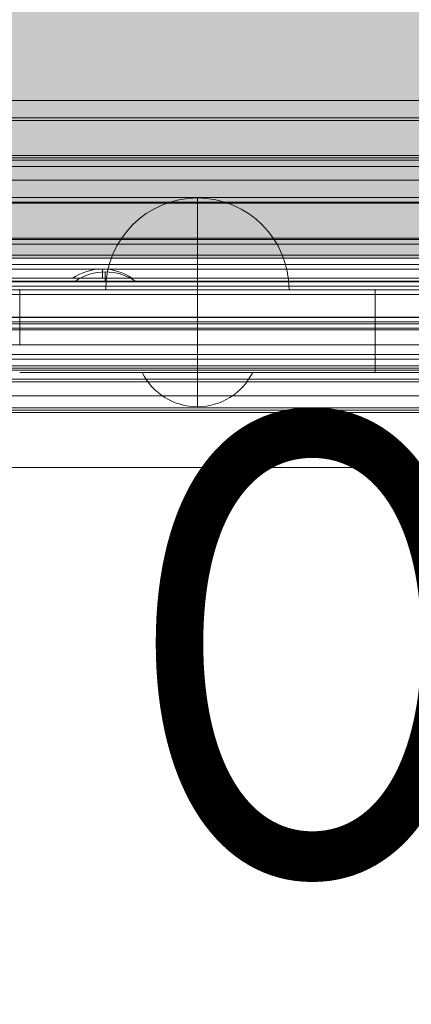
# Model space of a CAD drawing. Units: millimetres. Extents: x 408 to 17610, y -7251 to 4399.
# Drawn here: x 11091 to 11177, y -2004 to -1789 of the extents above; entities that cross this region are included whole.
import ezdxf
from ezdxf.enums import TextEntityAlignment as Align

# ---------------------------------------------------------------- set-up
doc = ezdxf.new("R2010")
doc.units = ezdxf.units.MM
doc.header["$MEASUREMENT"] = 0
doc.linetypes.add('DGN Style 2', pattern=[146.580835, 87.948501, -58.632334])
for name, color, linetype, lineweight in [('elevate - Level 25', 7, 'Continuous', 0), ('elevate1_[ID]_36_[Material]_Unchanged_[Source]_Cell - Level 25', 7, 'Continuous', 0), ('elevate5 - Level 25', 7, 'Continuous', 0), ('elevate_[ID]_1_[Material]_Unchanged_[Source]_Cell - Level 25', 7, 'Continuous', 0), ('elevate_[ID]_5_[Material]_Unchanged_[Source]_Cell - Level 25', 7, 'Continuous', 0), ('elevate_[ID]_8_[Material]_Unchanged_[Source]_WAMarketing2 - Level 25', 7, 'Continuous', 0), ('elevate_[ID]_8_[Material]_Unchanged_[Source]_WAMarketing2 - Level 26', 7, 'Continuous', 0), ('elevate_[ID]_8_[Material]_Unchanged_[Source]_WAMarketing2 - Level 27', 7, 'Continuous', 0), ('elevate_[ID]_8_[Material]_Unchanged_[Source]_WAMarketing2 - Level 41', 7, 'Continuous', 0), ('Level 15', 7, 'Continuous', 0), ('Level 26', 7, 'Continuous', 0), ('Level 57', 7, 'Continuous', 0), ('Level 8', 18, 'Continuous', 0)]:
    doc.layers.add(name, color=color, linetype=linetype, lineweight=lineweight)
doc.styles.add('Style-Calibri', font='calibri.ttf')

# ---------------------------------------------------------------- blocks, each defined once
blk = doc.blocks.new('From Smart Solid')
at = {"layer": 'elevate_[ID]_1_[Material]_Unchanged_[Source]_Cell - Level 25', "color": 250, "linetype": 'Continuous', "lineweight": 13}
for p, q in [((350, 2.5), (-350, 2.5)), ((350, -2.5), (-350, -2.5))]:
    blk.add_line(p, q, dxfattribs=at)
blk = doc.blocks.new('From Smart Solid_6')
at = {"layer": 'elevate_[ID]_1_[Material]_Unchanged_[Source]_Cell - Level 25', "color": 250, "linetype": 'Continuous', "lineweight": 13}
for p, q in [((0, 1), (0, -1)), ((0, -1), (0, 1)), ((-6.5, -1), (6.5, -1))]:
    blk.add_line(p, q, dxfattribs=at)
blk.add_arc((0, -10.56), 11.56, 90, 124.2055, dxfattribs=at)
at = {"layer": 'elevate_[ID]_1_[Material]_Unchanged_[Source]_Cell - Level 25', "color": 250, "linetype": 'Continuous', "lineweight": 13, "extrusion": (0, 0, -1)}
blk.add_arc((0, -10.56), 11.56, 90, 124.2055, dxfattribs=at)
blk = doc.blocks.new('From Smart Solid_32')
at = {"layer": 'elevate_[ID]_1_[Material]_Unchanged_[Source]_Cell - Level 25', "color": 250, "linetype": 'Continuous', "lineweight": 13}
for p, q in [((350, 2.5), (-350, 2.5)), ((350, -2.5), (-350, -2.5)), ((-350, -2.5), (350, -2.5)), ((141.5, -2.5), (128.5, -2.5))]:
    blk.add_line(p, q, dxfattribs=at)
blk = doc.blocks.new('elevate')
at = {"layer": 'elevate_[ID]_1_[Material]_Unchanged_[Source]_Cell - Level 25', "linetype": 'Continuous', "lineweight": 13, "extrusion": (0, 0, -1)}
blk.add_hatch(color=250, dxfattribs=at).paths.add_polyline_path([(-11325.12, -1840.9), (-11325.12, -1810.9), (-11355.12, -1810.9), (-11355.12, -1110.9), (-11325.12, -1110.9), (-11325.12, -1080.9), (-10625.12, -1080.9), (-10625.12, -1110.9), (-10595.12, -1110.9), (-10595.12, -1810.9), (-10625.12, -1810.9), (-10625.12, -1840.9)], flags=0)
at = {"layer": 'elevate_[ID]_1_[Material]_Unchanged_[Source]_Cell - Level 25', "color": 250, "linetype": 'Continuous', "lineweight": 13, "flags": 128}
for points in [[(10625.12, -1080.9), (11325.12, -1080.9), (11325.12, -1110.9), (11355.12, -1110.9), (11355.12, -1810.9), (11325.12, -1810.9), (11325.12, -1840.9), (10625.12, -1840.9), (10625.12, -1810.9), (10595.12, -1810.9), (10595.12, -1110.9), (10625.12, -1110.9)], [(11325.12, -1840.9), (10625.12, -1840.9), (10625.12, -1810.9), (11325.12, -1810.9)]]:
    blk.add_lwpolyline(points, close=True, dxfattribs=at)
at = {"layer": 'elevate_[ID]_1_[Material]_Unchanged_[Source]_Cell - Level 25', "color": 250, "linetype": 'Continuous', "lineweight": 13}
blk.add_solid([(11325.12, -1840.9), (10625.12, -1840.9), (11325.12, -1810.9), (10625.12, -1810.9)], dxfattribs=at)
for name, p in [('From Smart Solid', (10975.12, -1843.4)), ('From Smart Solid_32', (10975.12, -1843.4)), ('From Smart Solid_6', (11110.12, -1844.9))]:
    blk.add_blockref(name, p, dxfattribs=at)
blk = doc.blocks.new('From Smart Solid_145')
at = {"layer": 'elevate_[ID]_5_[Material]_Unchanged_[Source]_Cell - Level 25', "color": 250, "linetype": 'Continuous', "lineweight": 13}
for p, q in [((350, 2.5), (-350, 2.5)), ((350, -2.5), (-350, -2.5))]:
    blk.add_line(p, q, dxfattribs=at)
blk = doc.blocks.new('From Smart Solid_157')
at = {"layer": 'elevate_[ID]_5_[Material]_Unchanged_[Source]_Cell - Level 25', "color": 250, "linetype": 'Continuous', "lineweight": 13}
for p, q in [((0, 1), (0, -1)), ((0, -1), (0, 1)), ((-6.5, -1), (6.5, -1))]:
    blk.add_line(p, q, dxfattribs=at)
blk.add_arc((0, -10.56), 11.56, 90, 124.2055, dxfattribs=at)
at = {"layer": 'elevate_[ID]_5_[Material]_Unchanged_[Source]_Cell - Level 25', "color": 250, "linetype": 'Continuous', "lineweight": 13, "extrusion": (0, 0, -1)}
blk.add_arc((0, -10.56), 11.56, 90, 124.2055, dxfattribs=at)
blk = doc.blocks.new('From Smart Solid_178')
at = {"layer": 'elevate_[ID]_5_[Material]_Unchanged_[Source]_Cell - Level 25', "color": 250, "linetype": 'Continuous', "lineweight": 13}
for p, q in [((350, 2.5), (-350, 2.5)), ((350, -2.5), (-350, -2.5)), ((-350, -2.5), (350, -2.5)), ((141.5, -2.5), (128.5, -2.5))]:
    blk.add_line(p, q, dxfattribs=at)
blk = doc.blocks.new('elevate_4')
at = {"layer": 'elevate_[ID]_5_[Material]_Unchanged_[Source]_Cell - Level 25', "linetype": 'Continuous', "lineweight": 13, "extrusion": (0, 0, -1)}
blk.add_hatch(color=250, dxfattribs=at).paths.add_polyline_path([(-11354.49, -1110.27), (-11354.49, -1810.27), (-11324.49, -1810.27), (-11324.49, -1840.27), (-10624.49, -1840.27), (-10624.49, -1810.27), (-10594.49, -1810.27), (-10594.49, -1110.27), (-10624.49, -1110.27), (-10624.49, -1080.27), (-11324.49, -1080.27), (-11324.49, -1110.27)], flags=0)
at = {"layer": 'elevate_[ID]_5_[Material]_Unchanged_[Source]_Cell - Level 25', "color": 250, "linetype": 'Continuous', "lineweight": 13, "flags": 128}
for points in [[(11354.49, -1110.27), (11354.49, -1810.27), (11324.49, -1810.27), (11324.49, -1840.27), (10624.49, -1840.27), (10624.49, -1810.27), (10594.49, -1810.27), (10594.49, -1110.27), (10624.49, -1110.27), (10624.49, -1080.27), (11324.49, -1080.27), (11324.49, -1110.27)], [(11324.49, -1840.27), (10624.49, -1840.27), (10624.49, -1810.27), (11324.49, -1810.27)]]:
    blk.add_lwpolyline(points, close=True, dxfattribs=at)
at = {"layer": 'elevate_[ID]_5_[Material]_Unchanged_[Source]_Cell - Level 25', "color": 250, "linetype": 'Continuous', "lineweight": 13}
blk.add_solid([(11324.49, -1840.27), (10624.49, -1840.27), (11324.49, -1810.27), (10624.49, -1810.27)], dxfattribs=at)
for name, p in [('From Smart Solid_145', (10974.49, -1842.77)), ('From Smart Solid_178', (10974.49, -1842.77)), ('From Smart Solid_157', (11109.49, -1844.27))]:
    blk.add_blockref(name, p, dxfattribs=at)
blk = doc.blocks.new('From Smart Solid_497')
at = {"layer": 'elevate1_[ID]_36_[Material]_Unchanged_[Source]_Cell - Level 25', "color": 40, "linetype": 'Continuous', "lineweight": 0}
for p, q in [((-350, 17), (350, 17)), ((-350, 0), (350, 0)), ((-350, 0), (350, 0)), ((-350, -17), (350, -17))]:
    blk.add_line(p, q, dxfattribs=at)
blk = doc.blocks.new('From Smart Solid_498')
at = {"layer": 'elevate1_[ID]_36_[Material]_Unchanged_[Source]_Cell - Level 25', "color": 40, "linetype": 'Continuous', "lineweight": 0}
for p, q in [((-350, 17), (350, 17)), ((-350, 0), (350, 0)), ((-350, 0), (350, 0)), ((-350, -17), (350, -17))]:
    blk.add_line(p, q, dxfattribs=at)
blk = doc.blocks.new('From Smart Solid_499')
at = {"layer": 'elevate1_[ID]_36_[Material]_Unchanged_[Source]_Cell - Level 25', "color": 40, "linetype": 'Continuous', "lineweight": 0}
for p, q in [((-350, 17), (350, 17)), ((-350, 0), (350, 0)), ((-350, 0), (350, 0)), ((-350, -17), (350, -17))]:
    blk.add_line(p, q, dxfattribs=at)
blk = doc.blocks.new('elevate1')
at = {"layer": 'elevate1_[ID]_36_[Material]_Unchanged_[Source]_Cell - Level 25', "color": 40, "linetype": 'Continuous', "lineweight": 0}
for name in ['From Smart Solid_497', 'From Smart Solid_498', 'From Smart Solid_499']:
    blk.add_blockref(name, (10975.1155, -1845.8995), dxfattribs=at)
blk = doc.blocks.new('From Smart Solid_1281')
at = {"layer": 'elevate5 - Level 25', "color": 156, "linetype": 'Continuous', "lineweight": 13}
for p, q in [((731.5, 40), (-731.5, 40)), ((731.5, 28), (-731.5, 28)), ((731.5, 27.5), (-731.5, 27.5)), ((731.5, 27), (-731.5, 27)), ((731.5, 18.83), (-731.5, 18.83)), ((731.5, 17.83), (-731.5, 17.83)), ((731.5, 10), (-731.5, 10)), ((731.5, 10), (-731.5, 10)), ((731.5, 9.67), (-731.5, 9.67)), ((731.5, 8.67), (-731.5, 8.67)), ((731.5, 0.5), (-731.5, 0.5)), ((731.5, -0.5), (-731.5, -0.5)), ((731.5, -8.67), (-731.5, -8.67)), ((731.5, -9.67), (-731.5, -9.67)), ((731.5, -10), (-731.5, -10)), ((731.5, -10), (-731.5, -10)), ((731.5, -17.83), (-731.5, -17.83)), ((731.5, -18.83), (-731.5, -18.83)), ((731.5, -27), (-731.5, -27)), ((731.5, -27.5), (-731.5, -27.5)), ((731.5, -27.5), (-731.5, -27.5)), ((731.5, -28), (-731.5, -28)), ((731.5, -40), (-731.5, -40))]:
    blk.add_line(p, q, dxfattribs=at)
blk = doc.blocks.new('From Smart Solid_1352')
at = {"layer": 'Level 26', "color": 250, "linetype": 'Continuous', "lineweight": 13}
for p, q in [((730.96, 25), (-730.96, 25)), ((730.96, 22), (-730.96, 22)), ((730.96, 22), (-730.96, 22)), ((730.96, 22), (-730.96, 22)), ((730.96, -16), (-730.96, -16)), ((730.96, -19), (-730.96, -19)), ((730.96, -19), (-730.96, -19)), ((730.96, -22), (-730.96, -22)), ((730.96, -22), (-730.96, -22)), ((730.96, -25), (-730.96, -25)), ((730.96, -25), (-730.96, -25)), ((730.96, -25), (-730.96, -25))]:
    blk.add_line(p, q, dxfattribs=at)
blk = doc.blocks.new('elevate5')
at = {"layer": 'elevate5 - Level 25', "color": 156, "linetype": 'Continuous', "lineweight": 13}
blk.add_blockref('From Smart Solid_1281', (10585.1155, -1846.5275), dxfattribs=at)
at = {"layer": 'Level 26', "color": 250, "linetype": 'Continuous', "lineweight": 13}
blk.add_blockref('From Smart Solid_1352', (10585.2015, -1845.8995), dxfattribs=at)
blk = doc.blocks.new('From Smart Solid_2270')
at = {"layer": 'elevate_[ID]_8_[Material]_Unchanged_[Source]_WAMarketing2 - Level 27', "color": 156, "linetype": 'Continuous', "lineweight": 13}
for p, q in [((329.01, 3.01), (-329.01, 3.01)), ((38.78, 3.01), (116.34, 3.01)), ((116.34, 3.01), (116.34, 3.01)), ((116.34, 3.01), (116.34, -3.01)), ((116.34, 3.01), (193.89, 3.01)), ((116.34, -3.01), (116.34, 3.01)), ((155.11, -3.01), (155.11, 3.01)), ((193.89, 3.01), (193.89, 3.01)), ((193.89, 3.01), (193.89, -3.01)), ((193.89, -3.01), (193.89, 3.01)), ((193.89, 3.01), (271.45, 3.01)), ((193.89, 3.01), (193.89, -3.01)), ((-329.01, -3.01), (329.01, -3.01)), ((116.34, -3.01), (38.78, -3.01)), ((116.34, -3.01), (116.34, -3.01)), ((116.34, -3.01), (193.89, -3.01)), ((271.45, -3.01), (193.89, -3.01))]:
    blk.add_line(p, q, dxfattribs=at)
blk.add_point((193.89, -3.01), dxfattribs=at)
blk = doc.blocks.new('From Smart Solid_2271')
at = {"layer": 'elevate_[ID]_8_[Material]_Unchanged_[Source]_WAMarketing2 - Level 25', "color": 18, "linetype": 'Continuous', "lineweight": 13}
for p, q in [((-329.01, 3.01), (329.01, 3.01)), ((116.34, 3.01), (38.78, 3.01)), ((116.34, 3.01), (116.34, -3.01)), ((193.89, 3.01), (116.34, 3.01)), ((116.34, 3.01), (116.34, -3.01)), ((116.34, 3.01), (116.34, -3.01)), ((155.11, -3.01), (155.11, 3.01)), ((193.89, 3.01), (193.89, -3.01)), ((271.45, 3.01), (193.89, 3.01)), ((193.89, -3.01), (193.89, 3.01)), ((329.01, -3.01), (-329.01, -3.01)), ((116.34, -3.01), (38.78, -3.01)), ((193.89, -3.01), (116.34, -3.01)), ((193.89, -3.01), (271.45, -3.01))]:
    blk.add_line(p, q, dxfattribs=at)
for p in [(116.34, 3.01), (193.89, 3.01), (116.34, -3.01), (193.89, -3.01)]:
    blk.add_point(p, dxfattribs=at)
blk = doc.blocks.new('From Smart Solid_2288')
at = {"layer": 'elevate_[ID]_8_[Material]_Unchanged_[Source]_WAMarketing2 - Level 26', "color": 253, "linetype": 'Continuous', "lineweight": 13}
for p, q in [((12.07, 3.74), (-12.07, 3.74)), ((0, 3.74), (0, -3.74))]:
    blk.add_line(p, q, dxfattribs=at)
at = {"layer": 'elevate_[ID]_8_[Material]_Unchanged_[Source]_WAMarketing2 - Level 26', "color": 253, "linetype": 'Continuous', "lineweight": 13, "extrusion": (0, 0, -1)}
blk.add_arc((0, 9.74), 13.47, 206.4407, 333.5593, dxfattribs=at)
blk = doc.blocks.new('From Smart Solid_2289')
at = {"layer": 'elevate_[ID]_8_[Material]_Unchanged_[Source]_WAMarketing2 - Level 26', "color": 7, "linetype": 'Continuous', "lineweight": 13}
for p, q in [((0, -10), (0, 10)), ((20, -10), (-20, -10)), ((20, -10), (0, -10))]:
    blk.add_line(p, q, dxfattribs=at)
blk.add_arc((0, -10), 20, 360, 180, dxfattribs=at)
blk = doc.blocks.new('From Smart Solid_2290')
at = {"layer": 'elevate_[ID]_8_[Material]_Unchanged_[Source]_WAMarketing2 - Level 26', "color": 253, "linetype": 'Continuous', "lineweight": 13}
for p, q in [((12.07, 3.74), (-12.07, 3.74)), ((0, 3.74), (0, -3.74))]:
    blk.add_line(p, q, dxfattribs=at)
at = {"layer": 'elevate_[ID]_8_[Material]_Unchanged_[Source]_WAMarketing2 - Level 26', "color": 253, "linetype": 'Continuous', "lineweight": 13, "extrusion": (0, 0, -1)}
blk.add_arc((0, 9.74), 13.47, 206.4407, 333.5593, dxfattribs=at)
blk = doc.blocks.new('From Smart Solid_2291')
at = {"layer": 'elevate_[ID]_8_[Material]_Unchanged_[Source]_WAMarketing2 - Level 26', "color": 7, "linetype": 'Continuous', "lineweight": 13}
for p, q in [((0, -10), (0, 10)), ((20, -10), (-20, -10)), ((20, -10), (0, -10))]:
    blk.add_line(p, q, dxfattribs=at)
blk.add_arc((0, -10), 20, 360, 180, dxfattribs=at)
blk = doc.blocks.new('From Smart Solid_2296')
at = {"layer": 'elevate_[ID]_8_[Material]_Unchanged_[Source]_WAMarketing2 - Level 41', "color": 7, "linetype": 'Continuous', "lineweight": 13}
for p, q in [((116.34, 3), (193.89, 3)), ((116.34, 3), (193.89, 3)), ((155.11, -3), (155.11, 3)), ((155.11, -3), (155.11, 3)), ((193.89, -3), (193.89, 3)), ((193.89, -3), (193.89, 3)), ((193.89, 3), (271.45, 3)), ((193.89, 3), (271.45, 3)), ((193.89, -3), (193.89, 3)), ((193.89, -3), (193.89, 3)), ((116.34, -3), (193.89, -3)), ((116.34, -3), (193.89, -3)), ((193.89, -3), (271.45, -3)), ((193.89, -3), (271.45, -3))]:
    blk.add_line(p, q, dxfattribs=at)
blk = doc.blocks.new('From Smart Solid_2297')
at = {"layer": 'elevate_[ID]_8_[Material]_Unchanged_[Source]_WAMarketing2 - Level 26', "color": 250, "linetype": 'Continuous', "lineweight": 13}
for p, q in [((-344, -12.5), (344, -12.5)), ((344, -12.5), (-344, -12.5)), ((344, -17.5), (-344, -17.5)), ((-344, -17.5), (344, -17.5))]:
    blk.add_line(p, q, dxfattribs=at)
blk = doc.blocks.new('elevate_31')
at = {"layer": 'elevate_[ID]_8_[Material]_Unchanged_[Source]_WAMarketing2 - Level 25', "color": 18, "linetype": 'Continuous', "lineweight": 13}
blk.add_blockref('From Smart Solid_2271', (10975.107, -1850.7885), dxfattribs=at)
at = {"layer": 'elevate_[ID]_8_[Material]_Unchanged_[Source]_WAMarketing2 - Level 26', "color": 250, "linetype": 'Continuous', "lineweight": 13}
blk.add_blockref('From Smart Solid_2297', (10975.1605, -1836.3025), dxfattribs=at)
at = {"layer": 'elevate_[ID]_8_[Material]_Unchanged_[Source]_WAMarketing2 - Level 26', "color": 7, "linetype": 'Continuous', "lineweight": 13}
for name in ['From Smart Solid_2289', 'From Smart Solid_2291']:
    blk.add_blockref(name, (11130.2215, -1837.7745), dxfattribs=at)
at = {"layer": 'elevate_[ID]_8_[Material]_Unchanged_[Source]_WAMarketing2 - Level 26', "color": 253, "linetype": 'Continuous', "lineweight": 13}
for name in ['From Smart Solid_2288', 'From Smart Solid_2290']:
    blk.add_blockref(name, (11130.2215, -1869.568), dxfattribs=at)
at = {"layer": 'elevate_[ID]_8_[Material]_Unchanged_[Source]_WAMarketing2 - Level 27', "color": 156, "linetype": 'Continuous', "lineweight": 13}
blk.add_blockref('From Smart Solid_2270', (10975.107, -1856.8165), dxfattribs=at)
at = {"layer": 'elevate_[ID]_8_[Material]_Unchanged_[Source]_WAMarketing2 - Level 41', "color": 7, "linetype": 'Continuous', "lineweight": 13}
blk.add_blockref('From Smart Solid_2296', (10975.107, -1862.8305), dxfattribs=at)
blk = doc.blocks.new('From Smart Solid_2366')
at = {"layer": 'elevate - Level 25', "color": 156, "linetype": 'Continuous', "lineweight": 13}
for p, q in [((344, 12.75), (-344, 12.75)), ((344, 12.75), (-344, 12.75)), ((344, 12.75), (-344, 12.75)), ((344, 12.75), (-344, 12.75)), ((344, 12.75), (-344, 12.75)), ((344, 11.75), (-344, 11.75)), ((344, 11.75), (-344, 11.75)), ((344, 0.25), (-344, 0.25)), ((344, 0.25), (-344, 0.25)), ((344, -12.24), (-344, -12.24)), ((344, -12.24), (-344, -12.24)), ((344, -12.25), (-344, -12.25)), ((344, -12.25), (-344, -12.25)), ((344, -12.25), (-344, -12.25)), ((344, -12.25), (-344, -12.25)), ((344, -12.25), (-344, -12.25)), ((344, -12.25), (-344, -12.25)), ((344, -12.25), (-344, -12.25)), ((344, -12.25), (-344, -12.25)), ((344, -12.25), (-344, -12.25)), ((344, -12.25), (-344, -12.25)), ((344, -12.25), (-344, -12.25)), ((344, -12.25), (-344, -12.25))]:
    blk.add_line(p, q, dxfattribs=at)
blk = doc.blocks.new('elevate_33')
at = {"layer": 'elevate - Level 25', "color": 156, "linetype": 'Continuous', "lineweight": 13}
blk.add_blockref('From Smart Solid_2366', (10975.1155, -1855.0245), dxfattribs=at)

msp = doc.modelspace()

# ---------------------------------------------------------------- linework, layer by layer
at = {"layer": 'Level 15', "color": 7, "linetype": 'DGN Style 2', "lineweight": 13}
msp.add_rational_spline([(12934.79, -3316.58), (13367.05, -2852.91), (13470.41, -2227.49), (13737.72, -1920.41), (13913.52, -1553.18), (14512.69, -301.6), (15761.03, 304.3), (17242.46, 1023.35), (16821.15, 2615.25), (16399.85, 4207.16), (14756.68, 4099.26), (12979.28, 3982.56), (11227.88, 4307.12), (9124.38, 4696.94), (8263.92, 2738.29), (7982.45, 2097.57), (7700.97, 1456.85), (7447.62, 880.14), (7447.62, 250.23), (7447.62, -3.77), (7447.62, -257.77), (7447.62, -384.71), (7458.34, -511.18), (6506.01, -760.31), (5553.68, -1009.44), (5553.68, -1009.44), (5553.68, -1009.44), (4044.5, -1404.24), (4044.5, -2862.55), (4044.5, -4320.87), (5553.68, -4715.67), (6753.44, -5029.52), (7953.2, -5343.38), (9100.04, -6994.05), (11018.08, -6393.14), (12936.12, -5792.24), (12936.12, -3782.27), (12936.12, -3588.52), (12936.12, -3394.77), (12936.12, -3355.67), (12934.79, -3316.58)], [1, 0.957296769924, 1, 0.990916546002, 1, 0.944010443442, 1, 0.771996233367, 1, 0.771996233367, 1, 0.992271995311, 1, 0.783788979367, 1, 1, 1, 0.978659169555, 1, 1, 1, 0.999106121258, 1, 1, 1, 1, 1, 0.797095965969, 1, 0.797095965969, 1, 1, 1, 0.805904130038, 1, 0.805904130038, 1, 1, 1, 0.999857465509, 1], degree=2, knots=[0, 0, 0, 0.058824, 0.058824, 0.117647, 0.117647, 0.176471, 0.176471, 0.205882, 0.205882, 0.235294, 0.235294, 0.294118, 0.294118, 0.352941, 0.352941, 0.411765, 0.411765, 0.470588, 0.470588, 0.529412, 0.529412, 0.588235, 0.588235, 0.647059, 0.647059, 0.705882, 0.705882, 0.735294, 0.735294, 0.764706, 0.764706, 0.823529, 0.823529, 0.852941, 0.852941, 0.882353, 0.882353, 0.941176, 0.941176, 1, 1, 1], dxfattribs=at)

# ---------------------------------------------------------------- block references
at = {"layer": 'Level 57', "color": 7, "linetype": 'Continuous', "lineweight": 0}
for name in ['elevate5', 'elevate_4', 'elevate', 'elevate1', 'elevate_33', 'elevate_31']:
    msp.add_blockref(name, (0, 0), dxfattribs=at)

# ---------------------------------------------------------------- texts
at = {"layer": 'Level 8', "color": 98, "linetype": 'Continuous', "lineweight": 0, "style": 'Style-Calibri', "width": 0.8}
msp.add_text('OFFSET PANEL 2000 (ELEVATE)', height=100, dxfattribs=at).set_placement((11899.85, -1925.18), align=Align.MIDDLE_CENTER)

doc.saveas('drawing.dxf')
